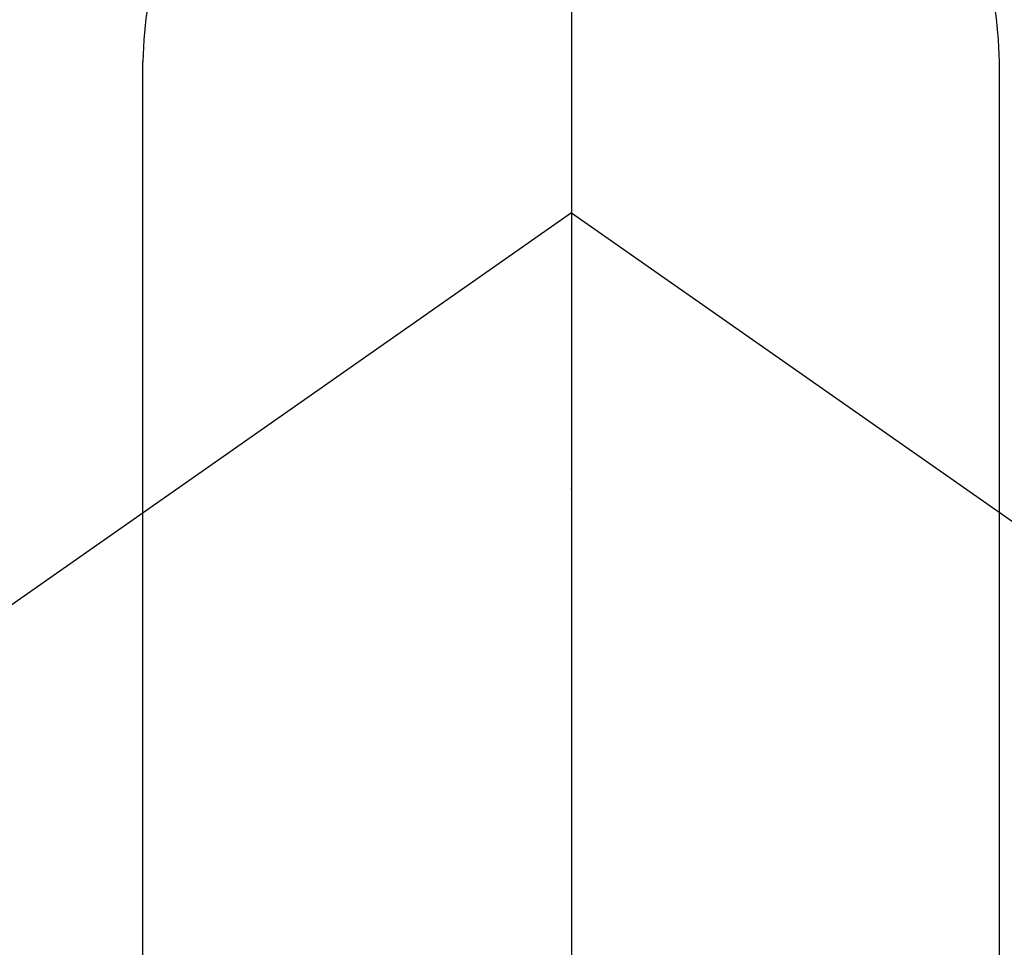
# Model space of a CAD drawing. Extents: x 56059 to 82181, y 210 to 8610.
# Drawn here: x 71314 to 71332, y 7438 to 7454 of the extents above; entities that cross this region are included whole.
import ezdxf

# ---------------------------------------------------------------- set-up
doc = ezdxf.new("R2010")
doc.units = 0
doc.header["$LTSCALE"] = 50
doc.header["$MEASUREMENT"] = 0
doc.linetypes.add('CENTER2', pattern=[1.125, 0.75, -0.125, 0.125, -0.125])
doc.layers.get('0').update_dxf_attribs({"linetype": 'CONTINUOUS'})
doc.layers.add('150-機器', color=8, linetype='CONTINUOUS')
doc.layers.add('160-文字', color=254, linetype='CONTINUOUS')
doc.styles.add('KH001', font='txt')
doc.dimstyles.new('KH1xx030', dxfattribs={"dimscale": 30, "dimtxt": 2, "dimasz": 0.6, "dimexe": 0.3, "dimexo": 1.2, "dimgap": 0.5, "dimtad": 3, "dimdec": 1, "dimdsep": 46, "dimlunit": 6, "dimtxsty": 'KH001', "dimblk": 'DOT', "dimcen": 1, "dimdle": 1, "dimclrd": 256, "dimclre": 256, "dimclrt": 256, "dimadec": 0, "dimazin": 0, "dimtfac": 1, "dimtdec": 1, "dimtix": 1, "dimtmove": 2, "dimatfit": 3, "dimldrblk": 'CLOSEDBLANK', "dimfxl": 1, "dimtolj": 1, "dimtzin": 0, "dimlwd": -1, "dimlwe": -1, "dimarcsym": 0})

# ---------------------------------------------------------------- blocks, each defined once
blk = doc.blocks.new('_ClosedBlank')
at = {"color": 0, "linetype": 'ByBlock', "lineweight": -2}
for p, q in [((-1, 0.16667), (0, 0)), ((-1, 0.16667), (-1, -0.16667)), ((0, 0), (-1, -0.16667))]:
    blk.add_line(p, q, dxfattribs=at)
blk = doc.blocks.new('_Dot')
at = {"color": 0, "linetype": 'ByBlock', "lineweight": -2}
blk.add_line((-0.5, 0), (-1, 0), dxfattribs=at)
at = {"color": 0, "linetype": 'ByBlock', "const_width": 0.5}
blk.add_lwpolyline([(-0.25, 0, 1), (0.25, 0, 1)], format="xyb", close=True, dxfattribs=at)

msp = doc.modelspace()

# ---------------------------------------------------------------- linework, layer by layer
at = {"layer": '150-機器', "color": 161, "linetype": 'CENTER2'}
msp.add_line((71324.018, 7586.861), (71324.018, 7095.419), dxfattribs=at)
at = {"layer": '150-機器', "color": 13, "linetype": 'Continuous'}
for p, q in [((71316.502, 7421.718), (71316.502, 7453.486)), ((71331.528, 7421.725), (71331.528, 7453.486))]:
    msp.add_line(p, q, dxfattribs=at)
at = {"layer": '150-機器', "color": 13, "linetype": 'CENTER2'}
for q in [(71080, 7279.972), (71568.036, 7279.972)]:
    msp.add_line((71324.018, 7450.835), q, dxfattribs=at)
at = {"layer": '150-機器', "color": 13, "linetype": 'Continuous'}
for centre, radius, start, end in [((71324.018, 7450.835), 25.931, 342.2756, 180), ((71324.015, 7453.342), 7.514, 1.098, 178.902)]:
    msp.add_arc(centre, radius, start, end, dxfattribs=at)
msp.add_point((71324.018, 7445.985), dxfattribs=at)

# ---------------------------------------------------------------- leaders
at = {"layer": '160-文字', "annotation_type": 0, "has_hookline": 1, "hookline_direction": 0}
for points, override, text_width in [([(71000.42, 7448.143), (71221.555, 6248.318), (71239.555, 6248.318)], {"dimgap": 0.5, "dimtad": 1}, 735.838), ([(71207.406, 7447.262), (72788.182, 6338.697), (72937.441, 6338.697)], {"dimgap": 0.5, "dimtad": 1, "dimfxl": 0.5, "dimarcsym": 1}, 1398.579)]:
    msp.add_leader(points, dimstyle='KH1xx030', override=override, dxfattribs=dict(at, text_width=text_width))

doc.saveas('drawing.dxf')
